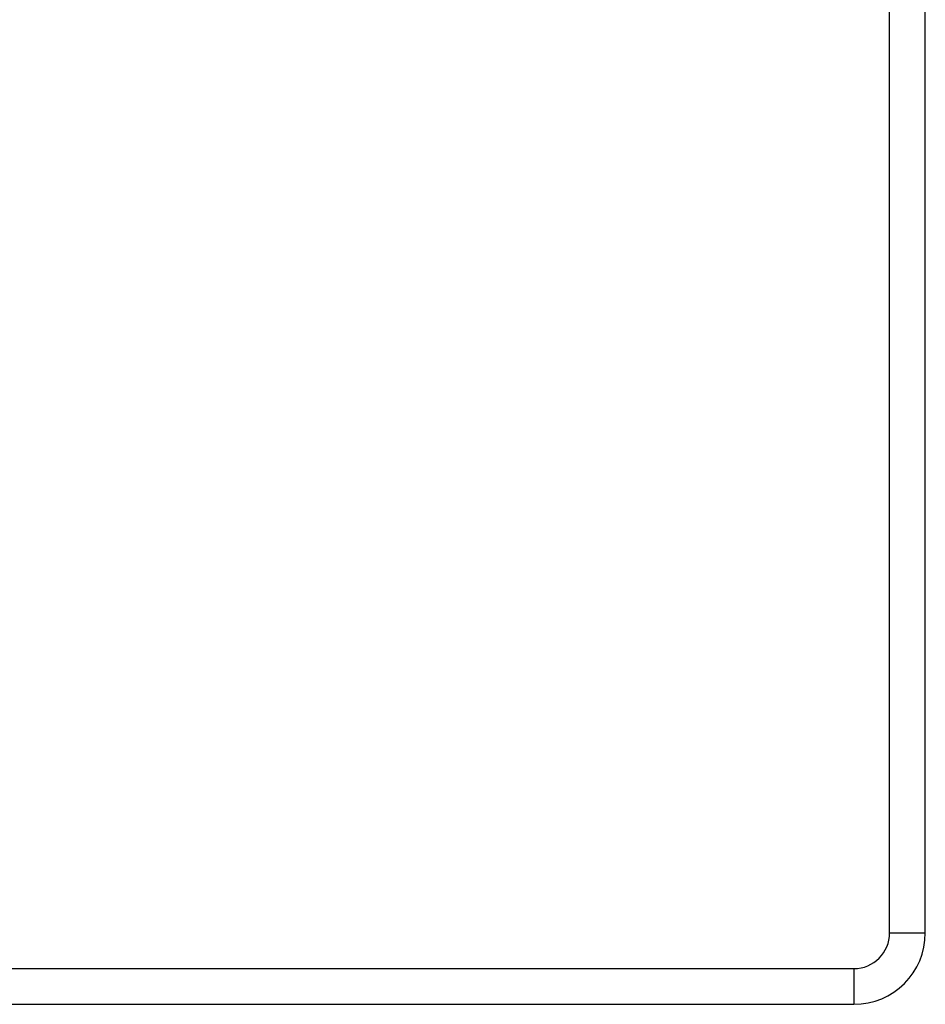
# Model space of a CAD drawing. Units: millimetres. Extents: x 1758 to 312044, y -37428 to 103662.
# Drawn here: x 74031 to 74082, y -22370 to -22315 of the extents above; entities that cross this region are included whole.
import ezdxf

# ---------------------------------------------------------------- set-up
doc = ezdxf.new("R2010")
doc.units = ezdxf.units.MM
doc.header["$LTSCALE"] = 46.255
doc.layers.get('0').update_dxf_attribs({"linetype": 'CONTINUOUS'})

msp = doc.modelspace()

# ---------------------------------------------------------------- linework, layer by layer
at = {"color": 7, "linetype": 'Continuous'}
for p, q in [((74080.23324759788, -22365.82423025987), (74080.23324759788, -22265.82423025992)), ((74082.23324759788, -22365.82423025987), (74082.23324759788, -22307.82423025992)), ((74080.23324759788, -22365.82423025987), (74082.23324759788, -22365.82423025987)), ((74008.23324759788, -22367.82423025987), (74078.23324759788, -22367.82423025987)), ((74078.23324759788, -22367.82423025987), (74078.23324759788, -22369.82423025987)), ((74008.23324759788, -22369.82423025987), (74043.23324759788, -22369.82423025987)), ((74008.23324759788, -22369.82423025987), (74078.23324759788, -22369.82423025987))]:
    msp.add_line(p, q, dxfattribs=at)
at = {"color": 3, "linetype": 'Continuous'}
msp.add_line((74008.23324759788, -22367.82423025987), (74043.23324759788, -22367.82423025987), dxfattribs=at)
at = {"color": 7, "linetype": 'Continuous'}
for radius in [4, 2]:
    msp.add_arc((74078.23324759788, -22365.82423025987), radius, 270, 0, dxfattribs=at)

doc.saveas('drawing.dxf')
